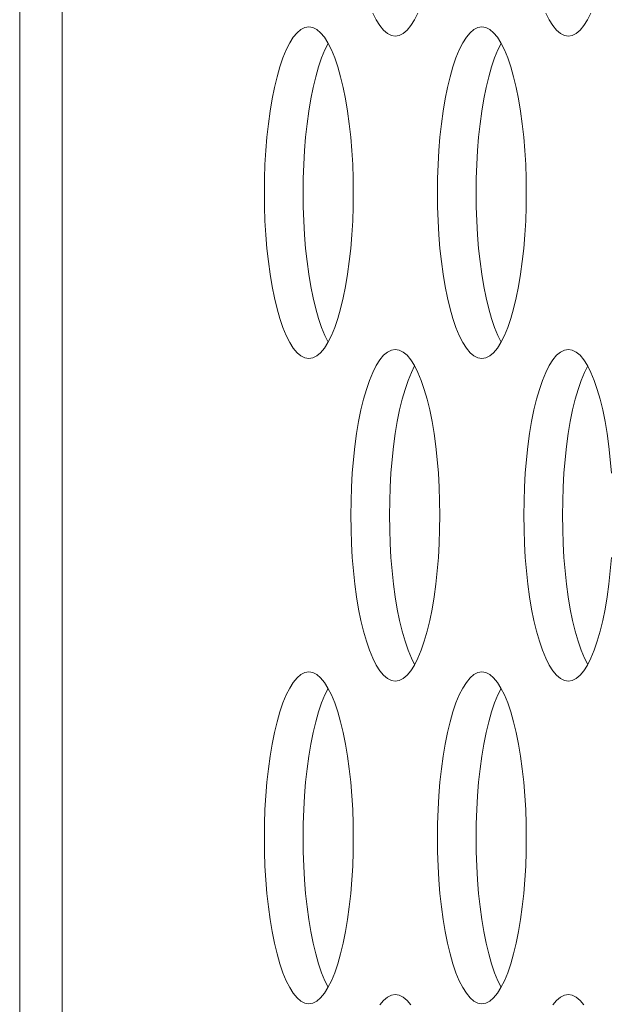
# Model space of a CAD drawing. Extents: x 1 to 142, y 2 to 107.
# Drawn here: x 4 to 4, y 54 to 54 of the extents above; entities that cross this region are included whole.
import ezdxf

# ---------------------------------------------------------------- set-up
doc = ezdxf.new("R2010")
doc.units = 0
doc.header["$MEASUREMENT"] = 0
doc.linetypes.add('DCAD_CONTINUOUS', pattern=[0])
doc.layers.add('02___PRT_ALL_AXES', color=7, linetype='DCAD_CONTINUOUS', lineweight=0)

msp = doc.modelspace()

# ---------------------------------------------------------------- linework, layer by layer
at = {"layer": '02___PRT_ALL_AXES', "color": 7, "linetype": 'DCAD_CONTINUOUS', "lineweight": 0, "ltscale": 0.004921}
for p, q in [((3.79706, 58.64868), (3.79706, 50.64929)), ((3.81718, 58.62149), (3.81718, 50.67649)), ((3.9645, 54.42805), (3.96615, 54.42479)), ((3.9843, 54.42479), (3.98594, 54.42805)), ((4.04656, 54.42805), (4.0482, 54.42479)), ((4.06635, 54.42479), (4.068, 54.42805)), ((3.96615, 54.42479), (3.96787, 54.42207)), ((3.96787, 54.42207), (3.96965, 54.41993)), ((3.98079, 54.41993), (3.98258, 54.42207)), ((3.98258, 54.42207), (3.9843, 54.42479)), ((4.0482, 54.42479), (4.04992, 54.42207)), ((4.04992, 54.42207), (4.0517, 54.41993)), ((4.06285, 54.41993), (4.06463, 54.42207)), ((4.06463, 54.42207), (4.06635, 54.42479)), ((3.92862, 54.41871), (3.92684, 54.41656)), ((3.93046, 54.42025), (3.92862, 54.41871)), ((3.93232, 54.42119), (3.93046, 54.42025)), ((3.9342, 54.4215), (3.93232, 54.42119)), ((3.93607, 54.42119), (3.9342, 54.4215)), ((3.93794, 54.42025), (3.93607, 54.42119)), ((3.93977, 54.4187), (3.93794, 54.42025)), ((3.94155, 54.41656), (3.93977, 54.4187)), ((3.96965, 54.41993), (3.97148, 54.41838)), ((3.97148, 54.41838), (3.97334, 54.41745)), ((3.97334, 54.41745), (3.97522, 54.41713)), ((3.97522, 54.41713), (3.9771, 54.41745)), ((3.9771, 54.41745), (3.97896, 54.41838)), ((3.97896, 54.41838), (3.98079, 54.41993)), ((4.01068, 54.41871), (4.0089, 54.41656)), ((4.01251, 54.42025), (4.01068, 54.41871)), ((4.01437, 54.42119), (4.01251, 54.42025)), ((4.01625, 54.4215), (4.01437, 54.42119)), ((4.01813, 54.42119), (4.01625, 54.4215)), ((4.01999, 54.42025), (4.01813, 54.42119)), ((4.02182, 54.4187), (4.01999, 54.42025)), ((4.0236, 54.41656), (4.02182, 54.4187)), ((4.0517, 54.41993), (4.05354, 54.41838)), ((4.05354, 54.41838), (4.0554, 54.41745)), ((4.0554, 54.41745), (4.05728, 54.41713)), ((4.05728, 54.41713), (4.05915, 54.41745)), ((4.05915, 54.41745), (4.06102, 54.41838)), ((4.06102, 54.41838), (4.06285, 54.41993)), ((3.92512, 54.41384), (3.92348, 54.41058)), ((3.92684, 54.41656), (3.92512, 54.41384)), ((3.94327, 54.41384), (3.94155, 54.41656)), ((3.94337, 54.41365), (3.94182, 54.41058)), ((3.94492, 54.41058), (3.94327, 54.41384)), ((4.00717, 54.41384), (4.00553, 54.41058)), ((4.0089, 54.41656), (4.00717, 54.41384)), ((4.02532, 54.41384), (4.0236, 54.41656)), ((4.02542, 54.41365), (4.02387, 54.41058)), ((4.02697, 54.41058), (4.02532, 54.41384)), ((3.92348, 54.41058), (3.92192, 54.4068)), ((3.94182, 54.41058), (3.94026, 54.4068)), ((3.94647, 54.4068), (3.94492, 54.41058)), ((4.00553, 54.41058), (4.00397, 54.4068)), ((4.02387, 54.41058), (4.02231, 54.4068)), ((4.02853, 54.4068), (4.02697, 54.41058)), ((3.92192, 54.4068), (3.92046, 54.40254)), ((3.94026, 54.4068), (3.9388, 54.40254)), ((3.94793, 54.40254), (3.94647, 54.4068)), ((4.00397, 54.4068), (4.00252, 54.40254)), ((4.02231, 54.4068), (4.02086, 54.40254)), ((4.02998, 54.40254), (4.02853, 54.4068)), ((3.92046, 54.40254), (3.91912, 54.39783)), ((3.9388, 54.40254), (3.93746, 54.39783)), ((3.94927, 54.39783), (3.94793, 54.40254)), ((4.00252, 54.40254), (4.00117, 54.39783)), ((4.02086, 54.40254), (4.01951, 54.39783)), ((4.03133, 54.39783), (4.02998, 54.40254)), ((3.91912, 54.39783), (3.91789, 54.39273)), ((3.93746, 54.39783), (3.93623, 54.39273)), ((3.9505, 54.39273), (3.94927, 54.39783)), ((4.00117, 54.39783), (3.99994, 54.39273)), ((4.01951, 54.39783), (4.01829, 54.39273)), ((4.03255, 54.39273), (4.03133, 54.39783)), ((3.91789, 54.39273), (3.91679, 54.38727)), ((3.93623, 54.39273), (3.93513, 54.38727)), ((3.9516, 54.38727), (3.9505, 54.39273)), ((3.99994, 54.39273), (3.99885, 54.38727)), ((4.01829, 54.39273), (4.01719, 54.38727)), ((4.03365, 54.38727), (4.03255, 54.39273)), ((3.91679, 54.38727), (3.91583, 54.38149)), ((3.93513, 54.38727), (3.93417, 54.38149)), ((3.95256, 54.38149), (3.9516, 54.38727)), ((3.99885, 54.38727), (3.99788, 54.38149)), ((4.01719, 54.38727), (4.01622, 54.38149)), ((4.03462, 54.38149), (4.03365, 54.38727)), ((3.91583, 54.38149), (3.915, 54.37545)), ((3.93417, 54.38149), (3.93334, 54.37545)), ((3.95339, 54.37545), (3.95256, 54.38149)), ((3.99788, 54.38149), (3.99706, 54.37545)), ((4.01622, 54.38149), (4.0154, 54.37545)), ((4.03544, 54.37545), (4.03462, 54.38149)), ((3.915, 54.37545), (3.91432, 54.36918)), ((3.93334, 54.37545), (3.93266, 54.36918)), ((3.95407, 54.36918), (3.95339, 54.37545)), ((3.99706, 54.37545), (3.99637, 54.36918)), ((4.0154, 54.37545), (4.01472, 54.36918)), ((4.03612, 54.36918), (4.03544, 54.37545)), ((3.91432, 54.36918), (3.91379, 54.36273)), ((3.93266, 54.36918), (3.93213, 54.36273)), ((3.9546, 54.36273), (3.95407, 54.36918)), ((3.99637, 54.36918), (3.99584, 54.36273)), ((4.01472, 54.36918), (4.01418, 54.36273)), ((4.03666, 54.36273), (4.03612, 54.36918)), ((3.91379, 54.36273), (3.9134, 54.35615)), ((3.93213, 54.36273), (3.93175, 54.35615)), ((3.95499, 54.35615), (3.9546, 54.36273)), ((3.99584, 54.36273), (3.99546, 54.35615)), ((4.01418, 54.36273), (4.0138, 54.35615)), ((4.03704, 54.35615), (4.03666, 54.36273)), ((3.9134, 54.35615), (3.91317, 54.34948)), ((3.93175, 54.35615), (3.93152, 54.34948)), ((3.95522, 54.34948), (3.95499, 54.35615)), ((3.99546, 54.35615), (3.99523, 54.34948)), ((4.0138, 54.35615), (4.01357, 54.34948)), ((4.03727, 54.34948), (4.03704, 54.35615)), ((3.91317, 54.34948), (3.9131, 54.34276)), ((3.93152, 54.34948), (3.93144, 54.34276)), ((3.95529, 54.34276), (3.95522, 54.34948)), ((3.99523, 54.34948), (3.99515, 54.34276)), ((4.01357, 54.34948), (4.01349, 54.34276)), ((4.03735, 54.34276), (4.03727, 54.34948)), ((3.9131, 54.34276), (3.91317, 54.33604)), ((3.93144, 54.34276), (3.93152, 54.33604)), ((3.95522, 54.33604), (3.95529, 54.34276)), ((3.99515, 54.34276), (3.99523, 54.33604)), ((4.01349, 54.34276), (4.01357, 54.33604)), ((4.03727, 54.33604), (4.03735, 54.34276)), ((3.91317, 54.33604), (3.9134, 54.32937)), ((3.93152, 54.33604), (3.93175, 54.32937)), ((3.95499, 54.32937), (3.95522, 54.33604)), ((3.99523, 54.33604), (3.99546, 54.32937)), ((4.01357, 54.33604), (4.0138, 54.32937)), ((4.03704, 54.32937), (4.03727, 54.33604)), ((3.9134, 54.32937), (3.91379, 54.32279)), ((3.93175, 54.32937), (3.93213, 54.32279)), ((3.9546, 54.32279), (3.95499, 54.32937)), ((3.99546, 54.32937), (3.99584, 54.32279)), ((4.0138, 54.32937), (4.01418, 54.32279)), ((4.03666, 54.32279), (4.03704, 54.32937)), ((3.91379, 54.32279), (3.91432, 54.31634)), ((3.93213, 54.32279), (3.93266, 54.31634)), ((3.95407, 54.31634), (3.9546, 54.32279)), ((3.99584, 54.32279), (3.99637, 54.31634)), ((4.01418, 54.32279), (4.01472, 54.31634)), ((4.03612, 54.31634), (4.03666, 54.32279)), ((3.91432, 54.31634), (3.915, 54.31007)), ((3.93266, 54.31634), (3.93334, 54.31007)), ((3.95339, 54.31007), (3.95407, 54.31634)), ((3.99637, 54.31634), (3.99706, 54.31007)), ((4.01472, 54.31634), (4.0154, 54.31007)), ((4.03544, 54.31007), (4.03612, 54.31634)), ((3.915, 54.31007), (3.91583, 54.30403)), ((3.93334, 54.31007), (3.93417, 54.30403)), ((3.95256, 54.30403), (3.95339, 54.31007)), ((3.99706, 54.31007), (3.99788, 54.30403)), ((4.0154, 54.31007), (4.01622, 54.30403)), ((4.03462, 54.30403), (4.03544, 54.31007)), ((3.91583, 54.30403), (3.91679, 54.29825)), ((3.93417, 54.30403), (3.93513, 54.29825)), ((3.9516, 54.29825), (3.95256, 54.30403)), ((3.99788, 54.30403), (3.99885, 54.29825)), ((4.01622, 54.30403), (4.01719, 54.29825)), ((4.03365, 54.29825), (4.03462, 54.30403)), ((3.91679, 54.29825), (3.91789, 54.29279)), ((3.93513, 54.29825), (3.93623, 54.29279)), ((3.9505, 54.29279), (3.9516, 54.29825)), ((3.99885, 54.29825), (3.99994, 54.29279)), ((4.01719, 54.29825), (4.01829, 54.29279)), ((4.03255, 54.29279), (4.03365, 54.29825)), ((3.91789, 54.29279), (3.91912, 54.28769)), ((3.93623, 54.29279), (3.93746, 54.28769)), ((3.94927, 54.28768), (3.9505, 54.29279)), ((3.99994, 54.29279), (4.00117, 54.28769)), ((4.01829, 54.29279), (4.01951, 54.28769)), ((4.03133, 54.28768), (4.03255, 54.29279)), ((3.91912, 54.28769), (3.92046, 54.28298)), ((3.93746, 54.28769), (3.9388, 54.28298)), ((3.94793, 54.28298), (3.94927, 54.28768)), ((4.00117, 54.28769), (4.00252, 54.28298)), ((4.01951, 54.28769), (4.02086, 54.28298)), ((4.02998, 54.28298), (4.03133, 54.28768)), ((3.92046, 54.28298), (3.92192, 54.27872)), ((3.9388, 54.28298), (3.94026, 54.27872)), ((3.94647, 54.27872), (3.94793, 54.28298)), ((4.00252, 54.28298), (4.00397, 54.27872)), ((4.02086, 54.28298), (4.02231, 54.27872)), ((4.02853, 54.27872), (4.02998, 54.28298)), ((3.92192, 54.27872), (3.92348, 54.27494)), ((3.94026, 54.27872), (3.94182, 54.27494)), ((3.94492, 54.27494), (3.94647, 54.27872)), ((4.00397, 54.27872), (4.00553, 54.27494)), ((4.02231, 54.27872), (4.02387, 54.27494)), ((4.02697, 54.27494), (4.02853, 54.27872)), ((3.92348, 54.27494), (3.92512, 54.27168)), ((3.94182, 54.27494), (3.94337, 54.27187)), ((3.94327, 54.27167), (3.94492, 54.27494)), ((4.00553, 54.27494), (4.00717, 54.27168)), ((4.02387, 54.27494), (4.02542, 54.27187)), ((4.02532, 54.27167), (4.02697, 54.27494)), ((3.92512, 54.27168), (3.92684, 54.26896)), ((3.92684, 54.26896), (3.92862, 54.26681)), ((3.93977, 54.26681), (3.94155, 54.26896)), ((3.94155, 54.26896), (3.94327, 54.27167)), ((3.97334, 54.26807), (3.97148, 54.26714)), ((3.97522, 54.26839), (3.97334, 54.26807)), ((3.9771, 54.26807), (3.97522, 54.26839)), ((3.97896, 54.26714), (3.9771, 54.26807)), ((4.00717, 54.27168), (4.0089, 54.26896)), ((4.0089, 54.26896), (4.01068, 54.26681)), ((4.02182, 54.26681), (4.0236, 54.26896)), ((4.0236, 54.26896), (4.02532, 54.27167)), ((4.0554, 54.26807), (4.05354, 54.26714)), ((4.05728, 54.26839), (4.0554, 54.26807)), ((4.05915, 54.26807), (4.05728, 54.26839)), ((4.06102, 54.26714), (4.05915, 54.26807)), ((3.92862, 54.26681), (3.93045, 54.26527)), ((3.93045, 54.26527), (3.93232, 54.26433)), ((3.93232, 54.26433), (3.9342, 54.26402)), ((3.9342, 54.26402), (3.93607, 54.26433)), ((3.93607, 54.26433), (3.93794, 54.26527)), ((3.93794, 54.26527), (3.93977, 54.26681)), ((3.96787, 54.26345), (3.96615, 54.26073)), ((3.96965, 54.26559), (3.96787, 54.26345)), ((3.97148, 54.26714), (3.96965, 54.26559)), ((3.98079, 54.26559), (3.97896, 54.26714)), ((3.98258, 54.26345), (3.98079, 54.26559)), ((3.9843, 54.26073), (3.98258, 54.26345)), ((4.01068, 54.26681), (4.01251, 54.26527)), ((4.01251, 54.26527), (4.01437, 54.26433)), ((4.01437, 54.26433), (4.01625, 54.26402)), ((4.01625, 54.26402), (4.01813, 54.26433)), ((4.01813, 54.26433), (4.01999, 54.26527)), ((4.01999, 54.26527), (4.02182, 54.26681)), ((4.04992, 54.26345), (4.0482, 54.26073)), ((4.0517, 54.26559), (4.04992, 54.26345)), ((4.05354, 54.26714), (4.0517, 54.26559)), ((4.06285, 54.26559), (4.06102, 54.26714)), ((4.06463, 54.26345), (4.06285, 54.26559)), ((4.06635, 54.26073), (4.06463, 54.26345)), ((3.96615, 54.26073), (3.9645, 54.25746)), ((3.98439, 54.26054), (3.98284, 54.25746)), ((3.98594, 54.25746), (3.9843, 54.26073)), ((4.0482, 54.26073), (4.04656, 54.25746)), ((4.06645, 54.26054), (4.0649, 54.25746)), ((4.068, 54.25746), (4.06635, 54.26073)), ((3.96295, 54.25368), (3.96149, 54.24942)), ((3.9645, 54.25746), (3.96295, 54.25368)), ((3.98129, 54.25368), (3.97983, 54.24942)), ((3.98284, 54.25746), (3.98129, 54.25368)), ((3.9875, 54.25368), (3.98594, 54.25746)), ((3.98896, 54.24942), (3.9875, 54.25368)), ((4.045, 54.25368), (4.04354, 54.24942)), ((4.04656, 54.25746), (4.045, 54.25368)), ((4.06334, 54.25368), (4.06188, 54.24942)), ((4.0649, 54.25746), (4.06334, 54.25368)), ((4.06955, 54.25368), (4.068, 54.25746)), ((4.07101, 54.24942), (4.06955, 54.25368)), ((3.96149, 54.24942), (3.96014, 54.24472)), ((3.97983, 54.24942), (3.97849, 54.24472)), ((3.9903, 54.24472), (3.98896, 54.24942)), ((4.04354, 54.24942), (4.0422, 54.24472)), ((4.06188, 54.24942), (4.06054, 54.24472)), ((4.07235, 54.24472), (4.07101, 54.24942)), ((3.96014, 54.24472), (3.95892, 54.23962)), ((3.97849, 54.24472), (3.97726, 54.23962)), ((3.99153, 54.23962), (3.9903, 54.24472)), ((4.0422, 54.24472), (4.04097, 54.23962)), ((4.06054, 54.24472), (4.05931, 54.23962)), ((4.07358, 54.23962), (4.07235, 54.24472)), ((3.95892, 54.23962), (3.95782, 54.23416)), ((3.97726, 54.23962), (3.97616, 54.23416)), ((3.99263, 54.23416), (3.99153, 54.23962)), ((4.04097, 54.23962), (4.03987, 54.23416)), ((4.05931, 54.23962), (4.05821, 54.23416)), ((4.07468, 54.23416), (4.07358, 54.23962)), ((3.95782, 54.23416), (3.95685, 54.22838)), ((3.97616, 54.23416), (3.9752, 54.22838)), ((3.99359, 54.22838), (3.99263, 54.23416)), ((4.03987, 54.23416), (4.03891, 54.22838)), ((4.05821, 54.23416), (4.05725, 54.22838)), ((4.07565, 54.22838), (4.07468, 54.23416)), ((3.95685, 54.22838), (3.95603, 54.22234)), ((3.9752, 54.22838), (3.97437, 54.22234)), ((3.99442, 54.22234), (3.99359, 54.22838)), ((4.03891, 54.22838), (4.03808, 54.22234)), ((4.05725, 54.22838), (4.05642, 54.22234)), ((4.07647, 54.22234), (4.07565, 54.22838)), ((3.95603, 54.22234), (3.95535, 54.21607)), ((3.97437, 54.22234), (3.97369, 54.21607)), ((3.9951, 54.21607), (3.99442, 54.22234)), ((4.03808, 54.22234), (4.0374, 54.21607)), ((4.05642, 54.22234), (4.05574, 54.21607)), ((4.07715, 54.21607), (4.07647, 54.22234)), ((3.95535, 54.21607), (3.95481, 54.20962)), ((3.97369, 54.21607), (3.97316, 54.20962)), ((3.99563, 54.20962), (3.9951, 54.21607)), ((4.0374, 54.21607), (4.03687, 54.20962)), ((4.05574, 54.21607), (4.05521, 54.20962)), ((4.07768, 54.20962), (4.07715, 54.21607)), ((3.95481, 54.20962), (3.95443, 54.20303)), ((3.97316, 54.20962), (3.97277, 54.20303)), ((3.99601, 54.20303), (3.99563, 54.20962)), ((4.03687, 54.20962), (4.03648, 54.20303)), ((4.05521, 54.20962), (4.05483, 54.20303)), ((3.95443, 54.20303), (3.9542, 54.19636)), ((3.97277, 54.20303), (3.97254, 54.19636)), ((3.99624, 54.19636), (3.99601, 54.20303)), ((4.03648, 54.20303), (4.03625, 54.19636)), ((4.05483, 54.20303), (4.0546, 54.19636)), ((3.9542, 54.19636), (3.95412, 54.18965)), ((3.97254, 54.19636), (3.97247, 54.18965)), ((3.99632, 54.18965), (3.99624, 54.19636)), ((4.03625, 54.19636), (4.03618, 54.18965)), ((4.0546, 54.19636), (4.05452, 54.18965)), ((3.95412, 54.18965), (3.9542, 54.18293)), ((3.97247, 54.18965), (3.97254, 54.18293)), ((3.99624, 54.18293), (3.99632, 54.18965)), ((4.03618, 54.18965), (4.03625, 54.18293)), ((4.05452, 54.18965), (4.0546, 54.18293)), ((3.9542, 54.18293), (3.95443, 54.17626)), ((3.97254, 54.18293), (3.97277, 54.17626)), ((3.99601, 54.17626), (3.99624, 54.18293)), ((4.03625, 54.18293), (4.03648, 54.17626)), ((4.0546, 54.18293), (4.05483, 54.17626)), ((3.95443, 54.17626), (3.95481, 54.16967)), ((3.97277, 54.17626), (3.97316, 54.16967)), ((3.99563, 54.16967), (3.99601, 54.17626)), ((4.03648, 54.17626), (4.03687, 54.16967)), ((4.05483, 54.17626), (4.05521, 54.16967)), ((3.95481, 54.16967), (3.95535, 54.16323)), ((3.97316, 54.16967), (3.97369, 54.16323)), ((3.9951, 54.16323), (3.99563, 54.16967)), ((4.03687, 54.16967), (4.0374, 54.16323)), ((4.05521, 54.16967), (4.05574, 54.16323)), ((4.07715, 54.16323), (4.07768, 54.16967)), ((3.95535, 54.16323), (3.95603, 54.15696)), ((3.97369, 54.16323), (3.97437, 54.15696)), ((3.99442, 54.15696), (3.9951, 54.16323)), ((4.0374, 54.16323), (4.03808, 54.15696)), ((4.05574, 54.16323), (4.05642, 54.15696)), ((4.07647, 54.15696), (4.07715, 54.16323)), ((3.95603, 54.15696), (3.95685, 54.15091)), ((3.97437, 54.15696), (3.9752, 54.15091)), ((3.99359, 54.15091), (3.99442, 54.15696)), ((4.03808, 54.15696), (4.03891, 54.15091)), ((4.05642, 54.15696), (4.05725, 54.15091)), ((4.07565, 54.15091), (4.07647, 54.15696)), ((3.95685, 54.15091), (3.95782, 54.14514)), ((3.9752, 54.15091), (3.97616, 54.14514)), ((3.99263, 54.14514), (3.99359, 54.15091)), ((4.03891, 54.15091), (4.03987, 54.14514)), ((4.05725, 54.15091), (4.05821, 54.14514)), ((4.07468, 54.14514), (4.07565, 54.15091)), ((3.95782, 54.14514), (3.95892, 54.13967)), ((3.97616, 54.14514), (3.97726, 54.13967)), ((3.99153, 54.13967), (3.99263, 54.14514)), ((4.03987, 54.14514), (4.04097, 54.13967)), ((4.05821, 54.14514), (4.05931, 54.13967)), ((4.07358, 54.13967), (4.07468, 54.14514)), ((3.95892, 54.13967), (3.96014, 54.13457)), ((3.97726, 54.13967), (3.97849, 54.13457)), ((3.9903, 54.13457), (3.99153, 54.13967)), ((4.04097, 54.13967), (4.0422, 54.13457)), ((4.05931, 54.13967), (4.06054, 54.13457)), ((4.07235, 54.13457), (4.07358, 54.13967)), ((3.96014, 54.13457), (3.96149, 54.12987)), ((3.97849, 54.13457), (3.97983, 54.12987)), ((3.98896, 54.12987), (3.9903, 54.13457)), ((4.0422, 54.13457), (4.04354, 54.12987)), ((4.06054, 54.13457), (4.06188, 54.12987)), ((4.07101, 54.12987), (4.07235, 54.13457)), ((3.96149, 54.12987), (3.96295, 54.12561)), ((3.97983, 54.12987), (3.98129, 54.12561)), ((3.9875, 54.12561), (3.98896, 54.12987)), ((4.04354, 54.12987), (4.045, 54.12561)), ((4.06188, 54.12987), (4.06334, 54.12561)), ((4.06955, 54.12561), (4.07101, 54.12987)), ((3.96295, 54.12561), (3.9645, 54.12183)), ((3.98129, 54.12561), (3.98284, 54.12183)), ((3.98594, 54.12183), (3.9875, 54.12561)), ((4.045, 54.12561), (4.04656, 54.12183)), ((4.06334, 54.12561), (4.0649, 54.12183)), ((4.068, 54.12183), (4.06955, 54.12561)), ((3.9645, 54.12183), (3.96615, 54.11856)), ((3.96615, 54.11856), (3.96787, 54.11584)), ((3.98258, 54.11584), (3.9843, 54.11856)), ((3.98284, 54.12183), (3.98439, 54.11875)), ((3.9843, 54.11856), (3.98594, 54.12183)), ((4.04656, 54.12183), (4.0482, 54.11856)), ((4.0482, 54.11856), (4.04992, 54.11584)), ((4.06463, 54.11584), (4.06635, 54.11856)), ((4.0649, 54.12183), (4.06645, 54.11875)), ((4.06635, 54.11856), (4.068, 54.12183)), ((3.93046, 54.11402), (3.92862, 54.11248)), ((3.93232, 54.11496), (3.93046, 54.11402)), ((3.9342, 54.11527), (3.93232, 54.11496)), ((3.93607, 54.11496), (3.9342, 54.11527)), ((3.93794, 54.11402), (3.93607, 54.11496)), ((3.93977, 54.11248), (3.93794, 54.11402)), ((3.96787, 54.11584), (3.96965, 54.1137)), ((3.96965, 54.1137), (3.97148, 54.11215)), ((3.97896, 54.11215), (3.98079, 54.1137)), ((3.98079, 54.1137), (3.98258, 54.11584)), ((4.01251, 54.11402), (4.01068, 54.11248)), ((4.01437, 54.11496), (4.01251, 54.11402)), ((4.01625, 54.11527), (4.01437, 54.11496)), ((4.01813, 54.11496), (4.01625, 54.11527)), ((4.01999, 54.11402), (4.01813, 54.11496)), ((4.02182, 54.11248), (4.01999, 54.11402)), ((4.04992, 54.11584), (4.0517, 54.1137)), ((4.0517, 54.1137), (4.05354, 54.11215)), ((4.06102, 54.11215), (4.06285, 54.1137)), ((4.06285, 54.1137), (4.06463, 54.11584)), ((3.92684, 54.11033), (3.92512, 54.10762)), ((3.92862, 54.11248), (3.92684, 54.11033)), ((3.94155, 54.11033), (3.93977, 54.11248)), ((3.94327, 54.10762), (3.94155, 54.11033)), ((3.97148, 54.11215), (3.97334, 54.11122)), ((3.97334, 54.11122), (3.97522, 54.11091)), ((3.97522, 54.11091), (3.9771, 54.11122)), ((3.9771, 54.11122), (3.97896, 54.11215)), ((4.0089, 54.11033), (4.00717, 54.10762)), ((4.01068, 54.11248), (4.0089, 54.11033)), ((4.0236, 54.11033), (4.02182, 54.11248)), ((4.02532, 54.10762), (4.0236, 54.11033)), ((4.05354, 54.11215), (4.0554, 54.11122)), ((4.0554, 54.11122), (4.05728, 54.11091)), ((4.05728, 54.11091), (4.05915, 54.11122)), ((4.05915, 54.11122), (4.06102, 54.11215)), ((3.92348, 54.10435), (3.92192, 54.10057)), ((3.92512, 54.10762), (3.92348, 54.10435)), ((3.94182, 54.10435), (3.94026, 54.10057)), ((3.94337, 54.10743), (3.94182, 54.10435)), ((3.94492, 54.10435), (3.94327, 54.10762)), ((3.94647, 54.10057), (3.94492, 54.10435)), ((4.00553, 54.10435), (4.00397, 54.10057)), ((4.00717, 54.10762), (4.00553, 54.10435)), ((4.02387, 54.10435), (4.02231, 54.10057)), ((4.02542, 54.10743), (4.02387, 54.10435)), ((4.02697, 54.10435), (4.02532, 54.10762)), ((4.02853, 54.10057), (4.02697, 54.10435)), ((3.92192, 54.10057), (3.92046, 54.09631)), ((3.94026, 54.10057), (3.9388, 54.09631)), ((3.94793, 54.09631), (3.94647, 54.10057)), ((4.00397, 54.10057), (4.00252, 54.09631)), ((4.02231, 54.10057), (4.02086, 54.09631)), ((4.02998, 54.09631), (4.02853, 54.10057)), ((3.92046, 54.09631), (3.91912, 54.09161)), ((3.9388, 54.09631), (3.93746, 54.09161)), ((3.94927, 54.09161), (3.94793, 54.09631)), ((4.00252, 54.09631), (4.00117, 54.09161)), ((4.02086, 54.09631), (4.01951, 54.09161)), ((4.03133, 54.09161), (4.02998, 54.09631)), ((3.91912, 54.09161), (3.91789, 54.0865)), ((3.93746, 54.09161), (3.93623, 54.0865)), ((3.9505, 54.0865), (3.94927, 54.09161)), ((4.00117, 54.09161), (3.99994, 54.0865)), ((4.01951, 54.09161), (4.01829, 54.0865)), ((4.03255, 54.0865), (4.03133, 54.09161)), ((3.91789, 54.0865), (3.91679, 54.08104)), ((3.93623, 54.0865), (3.93513, 54.08104)), ((3.9516, 54.08104), (3.9505, 54.0865)), ((3.99994, 54.0865), (3.99885, 54.08104)), ((4.01829, 54.0865), (4.01719, 54.08104)), ((4.03365, 54.08104), (4.03255, 54.0865)), ((3.91679, 54.08104), (3.91583, 54.07527)), ((3.93513, 54.08104), (3.93417, 54.07527)), ((3.95256, 54.07527), (3.9516, 54.08104)), ((3.99885, 54.08104), (3.99788, 54.07527)), ((4.01719, 54.08104), (4.01622, 54.07527)), ((4.03462, 54.07527), (4.03365, 54.08104)), ((3.91583, 54.07527), (3.915, 54.06922)), ((3.93417, 54.07527), (3.93334, 54.06922)), ((3.95339, 54.06922), (3.95256, 54.07527)), ((3.99788, 54.07527), (3.99706, 54.06922)), ((4.01622, 54.07527), (4.0154, 54.06922)), ((4.03544, 54.06922), (4.03462, 54.07527)), ((3.915, 54.06922), (3.91432, 54.06295)), ((3.93334, 54.06922), (3.93266, 54.06295)), ((3.95407, 54.06295), (3.95339, 54.06922)), ((3.99706, 54.06922), (3.99637, 54.06295)), ((4.0154, 54.06922), (4.01472, 54.06295)), ((4.03612, 54.06295), (4.03544, 54.06922)), ((3.91432, 54.06295), (3.91379, 54.0565)), ((3.93266, 54.06295), (3.93213, 54.0565)), ((3.9546, 54.0565), (3.95407, 54.06295)), ((3.99637, 54.06295), (3.99584, 54.0565)), ((4.01472, 54.06295), (4.01418, 54.0565)), ((4.03666, 54.0565), (4.03612, 54.06295)), ((3.91379, 54.0565), (3.9134, 54.04992)), ((3.93213, 54.0565), (3.93175, 54.04992)), ((3.95499, 54.04992), (3.9546, 54.0565)), ((3.99584, 54.0565), (3.99546, 54.04992)), ((4.01418, 54.0565), (4.0138, 54.04992)), ((4.03704, 54.04992), (4.03666, 54.0565)), ((3.9134, 54.04992), (3.91317, 54.04325)), ((3.93175, 54.04992), (3.93152, 54.04325)), ((3.95522, 54.04325), (3.95499, 54.04992)), ((3.99546, 54.04992), (3.99523, 54.04325)), ((4.0138, 54.04992), (4.01357, 54.04325)), ((4.03727, 54.04325), (4.03704, 54.04992)), ((3.91317, 54.04325), (3.9131, 54.03653)), ((3.93152, 54.04325), (3.93144, 54.03653)), ((3.95529, 54.03653), (3.95522, 54.04325)), ((3.99523, 54.04325), (3.99515, 54.03653)), ((4.01357, 54.04325), (4.01349, 54.03653)), ((4.03735, 54.03653), (4.03727, 54.04325)), ((3.9131, 54.03653), (3.91317, 54.02981)), ((3.93144, 54.03653), (3.93152, 54.02981)), ((3.95522, 54.02981), (3.95529, 54.03653)), ((3.99515, 54.03653), (3.99523, 54.02981)), ((4.01349, 54.03653), (4.01357, 54.02981)), ((4.03727, 54.02981), (4.03735, 54.03653)), ((3.91317, 54.02981), (3.9134, 54.02314)), ((3.93152, 54.02981), (3.93175, 54.02314)), ((3.95499, 54.02314), (3.95522, 54.02981)), ((3.99523, 54.02981), (3.99546, 54.02314)), ((4.01357, 54.02981), (4.0138, 54.02314)), ((4.03704, 54.02314), (4.03727, 54.02981)), ((3.9134, 54.02314), (3.91379, 54.01656)), ((3.93175, 54.02314), (3.93213, 54.01656)), ((3.9546, 54.01656), (3.95499, 54.02314)), ((3.99546, 54.02314), (3.99584, 54.01656)), ((4.0138, 54.02314), (4.01418, 54.01656)), ((4.03666, 54.01656), (4.03704, 54.02314)), ((3.91379, 54.01656), (3.91432, 54.01011)), ((3.93213, 54.01656), (3.93266, 54.01011)), ((3.95407, 54.01011), (3.9546, 54.01656)), ((3.99584, 54.01656), (3.99637, 54.01011)), ((4.01418, 54.01656), (4.01472, 54.01011)), ((4.03612, 54.01011), (4.03666, 54.01656)), ((3.91432, 54.01011), (3.915, 54.00384)), ((3.93266, 54.01011), (3.93334, 54.00384)), ((3.95339, 54.00384), (3.95407, 54.01011)), ((3.99637, 54.01011), (3.99706, 54.00384)), ((4.01472, 54.01011), (4.0154, 54.00384)), ((4.03544, 54.00384), (4.03612, 54.01011)), ((3.915, 54.00384), (3.91583, 53.9978)), ((3.93334, 54.00384), (3.93417, 53.9978)), ((3.95256, 53.9978), (3.95339, 54.00384)), ((3.99706, 54.00384), (3.99788, 53.9978)), ((4.0154, 54.00384), (4.01622, 53.9978)), ((4.03462, 53.9978), (4.03544, 54.00384)), ((3.91583, 53.9978), (3.91679, 53.99202)), ((3.93417, 53.9978), (3.93513, 53.99202)), ((3.9516, 53.99202), (3.95256, 53.9978)), ((3.99788, 53.9978), (3.99885, 53.99202)), ((4.01622, 53.9978), (4.01719, 53.99202)), ((4.03365, 53.99202), (4.03462, 53.9978)), ((3.91679, 53.99202), (3.91789, 53.98656)), ((3.93513, 53.99202), (3.93623, 53.98656)), ((3.9505, 53.98656), (3.9516, 53.99202)), ((3.99885, 53.99202), (3.99994, 53.98656)), ((4.01719, 53.99202), (4.01829, 53.98656)), ((4.03255, 53.98656), (4.03365, 53.99202)), ((3.91789, 53.98656), (3.91912, 53.98146)), ((3.93623, 53.98656), (3.93746, 53.98146)), ((3.94927, 53.98146), (3.9505, 53.98656)), ((3.99994, 53.98656), (4.00117, 53.98146)), ((4.01829, 53.98656), (4.01951, 53.98146)), ((4.03133, 53.98146), (4.03255, 53.98656)), ((3.91912, 53.98146), (3.92046, 53.97675)), ((3.93746, 53.98146), (3.9388, 53.97675)), ((3.94793, 53.97675), (3.94927, 53.98146)), ((4.00117, 53.98146), (4.00252, 53.97675)), ((4.01951, 53.98146), (4.02086, 53.97675)), ((4.02998, 53.97675), (4.03133, 53.98146)), ((3.92046, 53.97675), (3.92192, 53.97249)), ((3.9388, 53.97675), (3.94026, 53.97249)), ((3.94647, 53.97249), (3.94793, 53.97675)), ((4.00252, 53.97675), (4.00397, 53.97249)), ((4.02086, 53.97675), (4.02231, 53.97249)), ((4.02853, 53.97249), (4.02998, 53.97675)), ((3.92192, 53.97249), (3.92348, 53.96871)), ((3.92348, 53.96871), (3.92512, 53.96545)), ((3.94026, 53.97249), (3.94182, 53.96871)), ((3.94182, 53.96871), (3.94337, 53.96564)), ((3.94327, 53.96545), (3.94492, 53.96871)), ((3.94492, 53.96871), (3.94647, 53.97249)), ((4.00397, 53.97249), (4.00553, 53.96871)), ((4.00553, 53.96871), (4.00717, 53.96545)), ((4.02231, 53.97249), (4.02387, 53.96871)), ((4.02387, 53.96871), (4.02542, 53.96564)), ((4.02532, 53.96545), (4.02697, 53.96871)), ((4.02697, 53.96871), (4.02853, 53.97249)), ((3.92512, 53.96545), (3.92684, 53.96273)), ((3.94155, 53.96273), (3.94327, 53.96545)), ((4.00717, 53.96545), (4.0089, 53.96273)), ((4.0236, 53.96273), (4.02532, 53.96545)), ((3.92684, 53.96273), (3.92862, 53.96059)), ((3.92862, 53.96059), (3.93045, 53.95904)), ((3.93045, 53.95904), (3.93232, 53.9581)), ((3.93607, 53.9581), (3.93794, 53.95904)), ((3.93794, 53.95904), (3.93977, 53.96059)), ((3.93977, 53.96059), (3.94155, 53.96273)), ((3.96965, 53.95936), (3.96787, 53.95722)), ((3.97148, 53.96091), (3.96965, 53.95936)), ((3.97334, 53.96185), (3.97148, 53.96091)), ((3.97522, 53.96216), (3.97334, 53.96185)), ((3.9771, 53.96185), (3.97522, 53.96216)), ((3.97896, 53.96091), (3.9771, 53.96185)), ((3.98079, 53.95936), (3.97896, 53.96091)), ((3.98258, 53.95722), (3.98079, 53.95936)), ((4.0089, 53.96273), (4.01068, 53.96059)), ((4.01068, 53.96059), (4.01251, 53.95904)), ((4.01251, 53.95904), (4.01437, 53.9581)), ((4.01813, 53.9581), (4.01999, 53.95904)), ((4.01999, 53.95904), (4.02182, 53.96059)), ((4.02182, 53.96059), (4.0236, 53.96273)), ((4.0517, 53.95936), (4.04992, 53.95722)), ((4.05354, 53.96091), (4.0517, 53.95936)), ((4.0554, 53.96185), (4.05354, 53.96091)), ((4.05728, 53.96216), (4.0554, 53.96185)), ((4.05915, 53.96185), (4.05728, 53.96216)), ((4.06102, 53.96091), (4.05915, 53.96185)), ((4.06285, 53.95936), (4.06102, 53.96091)), ((4.06463, 53.95722), (4.06285, 53.95936)), ((3.93232, 53.9581), (3.9342, 53.95779)), ((3.9342, 53.95779), (3.93607, 53.9581)), ((4.01437, 53.9581), (4.01625, 53.95779)), ((4.01625, 53.95779), (4.01813, 53.9581))]:
    msp.add_line(p, q, dxfattribs=at)

doc.saveas('drawing.dxf')
